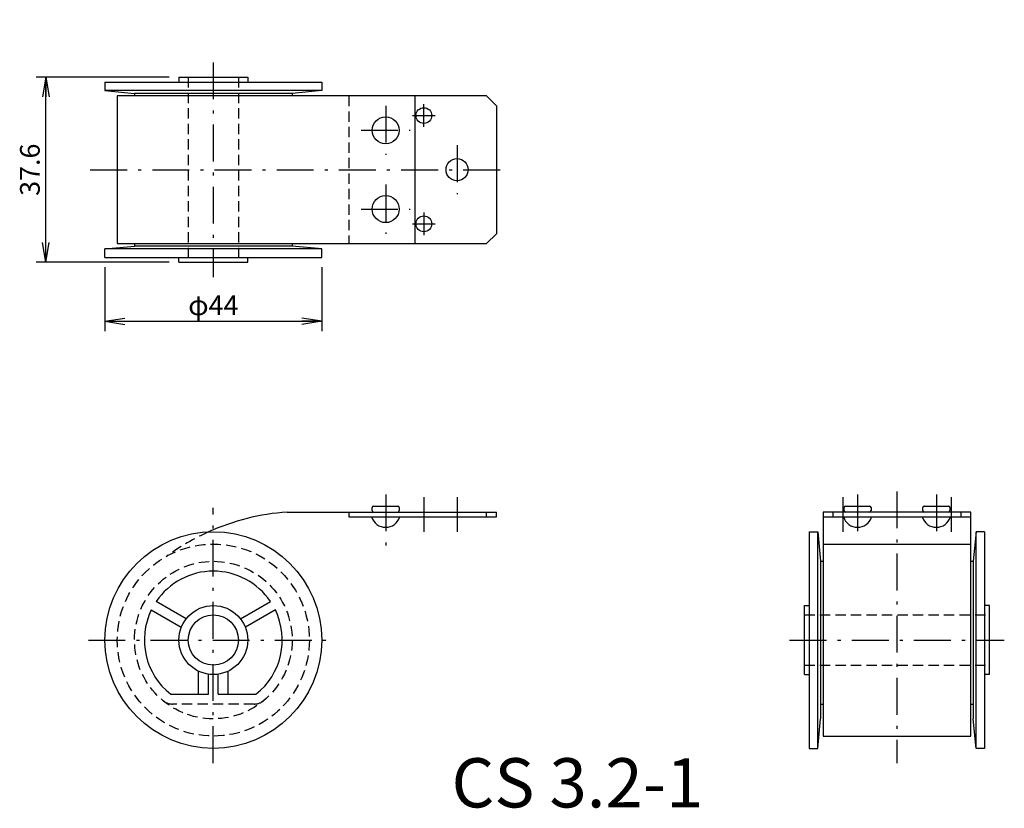
# Model space of a CAD drawing. Extents: x 46 to 246, y 30 to 190.
import ezdxf

# ---------------------------------------------------------------- set-up
doc = ezdxf.new("R2010")
doc.units = 0
doc.header["$LTSCALE"] = 0.25
doc.linetypes.add('DASHDOT', pattern=[50.5, 30, -9, 2.5, -9])
doc.linetypes.add('HIDDEN', pattern=[12.6, 8.4, -4.2])
doc.layers.get('0').update_dxf_attribs({"linetype": 'CONTINUOUS'})
for name, color, linetype in [('10', 3, 'CONTINUOUS'), ('2', 134, 'CONTINUOUS'), ('3', 214, 'CONTINUOUS')]:
    doc.layers.add(name, color=color, linetype=linetype)
doc.styles.get("Standard").update_dxf_attribs({"font": 'txt', "bigfont": 'bigfont'})
doc.styles.add('ＭＳ_ゴシック', font='txt')
doc.dimstyles.get("Standard").update_dxf_attribs({"dimtxt": 0.18, "dimasz": 0.18, "dimexe": 0.18, "dimexo": 0.0625, "dimgap": 0.09, "dimtad": 0, "dimtih": 1, "dimtoh": 1, "dimdec": 4, "dimzin": 0, "dimtxsty": 'STANDARD', "dimcen": 0.09, "dimazin": 3, "dimtfac": 1, "dimtdec": 4, "dimtofl": 0, "dimtmove": 0, "dimatfit": 3, "dimtolj": 1, "dimtzin": 0})

# ---------------------------------------------------------------- blocks, each defined once
blk = doc.blocks.new('_OPEN')
for q in [(-1, 0.167), (-1, -0.167), (-1, 0)]:
    blk.add_line((0, 0), q)
blk = doc.blocks.new('DIM1')
at = {"layer": '2', "color": 134, "linetype": 'CONTINUOUS'}
for p, q in [((76, 178.35), (49, 178.35)), ((51, 140.75), (51, 178.35)), ((76, 140.75), (49, 140.75))]:
    blk.add_line(p, q, dxfattribs=at)
at = {"layer": '2', "color": 134, "linetype": 'CONTINUOUS', "xscale": 4, "yscale": 4, "zscale": 4}
for p, rotation in [((51, 178.35), 89.999999999999), ((51, 140.75), 269.999999999999)]:
    blk.add_blockref('_OPEN', p, dxfattribs=dict(at, rotation=rotation))
at = {"layer": '2', "color": 134, "linetype": 'CONTINUOUS', "insert": (51, 159.55), "char_height": 4, "width": 60.9524, "attachment_point": 8, "rotation": 90, "style": 'ＭＳ_ゴシック'}
blk.add_mtext('37.6', dxfattribs=at)
blk = doc.blocks.new('DIM2')
at = {"layer": '2', "color": 134, "linetype": 'CONTINUOUS'}
for p, q in [((63, 139.75), (63, 126.75)), ((107, 139.75), (107, 126.75)), ((63, 128.75), (107, 128.75))]:
    blk.add_line(p, q, dxfattribs=at)
at = {"layer": '2', "color": 134, "linetype": 'CONTINUOUS', "xscale": 4, "yscale": 4, "zscale": 4}
for p, rotation in [((63, 128.75), 179.9999999999998), ((107, 128.75), 359.9999999999997)]:
    blk.add_blockref('_OPEN', p, dxfattribs=dict(at, rotation=rotation))
at = {"layer": '2', "color": 134, "linetype": 'CONTINUOUS', "insert": (85, 128.75), "char_height": 4, "width": 50.4762, "attachment_point": 8, "style": 'ＭＳ_ゴシック'}
blk.add_mtext('φ44', dxfattribs=at)

msp = doc.modelspace()

# ---------------------------------------------------------------- linework, layer by layer
at = {"layer": '3', "color": 214, "linetype": 'DASHDOT'}
for p, q in [((85, 181.347), (85, 137.747)), ((120, 172.547), (120, 162.547)), ((127.75, 168.233), (127.75, 172.86)), ((125.436, 170.547), (130.064, 170.547)), ((115, 167.547), (125, 167.547)), ((134.5, 164.547), (134.5, 154.547)), ((60, 159.547), (145.5, 159.547)), ((120, 156.547), (120, 146.547)), ((115, 151.547), (125, 151.547)), ((127.75, 150.86), (127.75, 146.233)), ((125.436, 148.547), (130.064, 148.547)), ((223.82, 94.2), (223.82, 39)), ((120, 93.6), (120, 83.2)), ((127.75, 93), (127.75, 86)), ((134.5, 93), (134.5, 86)), ((212.82, 93), (212.82, 86)), ((215.82, 93.6), (215.82, 84.419)), ((231.82, 93.6), (231.82, 84.419)), ((234.82, 93), (234.82, 86)), ((85, 39.007), (85, 90.827)), ((59.621, 64), (109.613, 64)), ((202.02, 64), (245.62, 64))]:
    msp.add_line(p, q, dxfattribs=at)
at = {"layer": '3', "color": 214, "linetype": 'CONTINUOUS'}
for p, q in [((78, 178.347), (78, 177.347)), ((78, 178.347), (92, 178.347)), ((92, 178.347), (92, 177.347)), ((63, 177.347), (63, 175.647)), ((63, 177.347), (107, 177.347)), ((107, 177.347), (107, 175.647)), ((63, 175.647), (69, 175.047)), ((107, 175.647), (63, 175.647)), ((65.5, 174.547), (65.5, 144.547)), ((140.5, 174.547), (65.5, 174.547)), ((69, 175.047), (69, 174.547)), ((101, 175.047), (69, 175.047)), ((107, 175.647), (101, 175.047)), ((101, 175.047), (101, 174.547)), ((126, 144.547), (126, 174.547)), ((142.5, 172.547), (140.5, 174.547)), ((142.5, 172.547), (142.5, 146.547)), ((142.5, 146.547), (140.5, 144.547)), ((63, 143.447), (69, 144.047)), ((65.5, 144.547), (140.5, 144.547)), ((69, 144.547), (69, 144.047)), ((101, 144.047), (69, 144.047)), ((101, 144.547), (101, 144.047)), ((107, 143.447), (101, 144.047)), ((63, 141.747), (63, 143.447)), ((107, 143.447), (63, 143.447)), ((107, 141.747), (107, 143.447)), ((63, 141.747), (107, 141.747)), ((78, 140.747), (78, 141.747)), ((78, 140.747), (92, 140.747)), ((92, 140.747), (92, 141.747)), ((100.011, 90), (142.5, 90)), ((112.5, 90), (112.5, 89)), ((117.25, 90.3), (117.25, 90.9)), ((117.55, 91.2), (122.45, 91.2)), ((122.75, 90.9), (122.75, 90.3)), ((140.5, 89), (140.5, 90)), ((142.5, 89), (142.5, 90)), ((238.82, 90), (208.82, 90)), ((208.82, 90), (208.82, 44.5)), ((210.82, 90), (210.82, 89)), ((213.07, 90.3), (213.07, 90.9)), ((213.37, 91.2), (218.27, 91.2)), ((218.57, 90.9), (218.57, 90.3)), ((229.07, 90.3), (229.07, 90.9)), ((229.37, 91.2), (234.27, 91.2)), ((234.57, 90.9), (234.57, 90.3)), ((236.82, 90), (236.82, 89)), ((238.82, 44.5), (238.82, 90)), ((112.5, 89), (142.5, 89)), ((208.82, 89), (238.82, 89)), ((206.02, 86), (207.72, 86)), ((206.02, 86), (206.02, 42)), ((207.72, 86), (208.32, 80)), ((207.72, 42), (207.72, 86)), ((239.92, 86), (239.32, 80)), ((241.62, 86), (239.92, 86)), ((239.92, 42), (239.92, 86)), ((241.62, 86), (241.62, 42)), ((208.82, 83.5), (238.82, 83.5)), ((208.32, 80), (208.82, 80)), ((208.32, 80), (208.32, 48)), ((238.82, 80), (239.32, 80)), ((239.32, 80), (239.32, 48)), ((72.407, 70.116), (78.5, 66.598)), ((79.5, 68.33), (73.407, 71.848)), ((90.5, 68.33), (96.593, 71.848)), ((97.593, 70.116), (91.5, 66.598)), ((205.02, 71), (206.02, 71)), ((205.02, 57), (205.02, 71)), ((242.62, 71), (241.62, 71)), ((242.62, 57), (242.62, 71)), ((82, 53), (82, 57.675)), ((84, 53), (84, 57.072)), ((86, 53), (86, 57.072)), ((88, 53), (88, 57.675)), ((205.02, 57), (206.02, 57)), ((242.62, 57), (241.62, 57)), ((76.34, 53), (84, 53)), ((86, 53), (93.66, 53)), ((208.32, 51), (208.82, 51)), ((238.82, 51), (239.32, 51)), ((207.72, 42), (208.32, 48)), ((239.92, 42), (239.32, 48)), ((208.82, 44.5), (238.82, 44.5)), ((206.02, 42), (207.72, 42)), ((241.62, 42), (239.92, 42))]:
    msp.add_line(p, q, dxfattribs=at)
at = {"layer": '3', "color": 214, "linetype": 'HIDDEN'}
for p, q in [((79.9, 178.347), (79.9, 140.747)), ((90.1, 178.347), (90.1, 140.747)), ((112.5, 174.547), (112.5, 144.547)), ((205.02, 69.1), (242.62, 69.1)), ((205.02, 58.9), (242.62, 58.9)), ((93.307, 51), (76.693, 51))]:
    msp.add_line(p, q, dxfattribs=at)
at = {"layer": '3', "color": 214, "linetype": 'CONTINUOUS'}
for centre, radius in [((127.75, 170.547), 1.6), ((120, 167.547), 2.75), ((134.5, 159.547), 2.25), ((120, 151.547), 2.75), ((127.75, 148.547), 1.6), ((85, 64), 22), ((85, 64), 7), ((85, 64), 5.1)]:
    msp.add_circle(centre, radius, dxfattribs=at)
at = {"layer": '3', "color": 214, "linetype": 'HIDDEN'}
for radius in [19.5, 16]:
    msp.add_circle((85, 64), radius, dxfattribs=at)
at = {"layer": '3', "color": 214, "linetype": 'CONTINUOUS'}
for centre, radius, start, end in [((103.34, 43.015), 47.102, 94.05325, 114.1992), ((117.55, 90.9), 0.3, 90, 180), ((117.55, 90.3), 0.3, 180, 270), ((122.45, 90.9), 0.3, 0, 90), ((122.45, 90.3), 0.3, 270, 360), ((213.37, 90.9), 0.3, 90, 180), ((213.37, 90.3), 0.3, 180, 270), ((218.27, 90.9), 0.3, 0, 90), ((218.27, 90.3), 0.3, 270, 360), ((229.37, 90.9), 0.3, 90, 180), ((229.37, 90.3), 0.3, 180, 270), ((234.27, 90.9), 0.3, 0, 90), ((234.27, 90.3), 0.3, 270, 360), ((120, 89.884), 2.984, 197.2313, 342.7687), ((215.82, 89.884), 2.984, 197.2313, 342.7687), ((231.82, 89.884), 2.984, 197.2313, 342.7687), ((85, 64), 14, 34.09604, 145.90396), ((85, 64), 14, 154.09604, 231.78679), ((85, 64), 14, 308.21321, 25.90396)]:
    msp.add_arc(centre, radius, start, end, dxfattribs=at)
at = {"layer": '3', "color": 214, "linetype": 'HIDDEN'}
for centre, radius, start, end in [((103.34, 43.015), 47.102, 114.1992, 126.06247), ((76.693, 54), 3, 230.28486, 270), ((93.307, 54), 3, 270, 309.71514)]:
    msp.add_arc(centre, radius, start, end, dxfattribs=at)

# ---------------------------------------------------------------- texts
at = {"layer": '10', "color": 3, "linetype": 'CONTINUOUS', "insert": (133.374, 29.998), "char_height": 10, "width": 56.48183, "attachment_point": 7}
msp.add_mtext('{\\fＭＳ ゴシック;\\T0.798217;CS 3.2-1}', dxfattribs=at)

# ---------------------------------------------------------------- dimensions: what is measured, and where the dimension line sits
at = {"layer": '2', "color": 134, "linetype": 'CONTINUOUS'}
dim = msp.add_linear_dim(base=(51, 178.347), p1=(78, 140.747), p2=(78, 178.347), angle=90, dimstyle='STANDARD', override={"dimscale": 1, "dimtxt": 4, "dimasz": 4, "dimexe": 2, "dimexo": 2, "dimgap": 0, "dimtad": 1, "dimtih": 0, "dimtoh": 0, "dimdec": 2, "dimzin": 8, "dimtxsty": 'ＭＳ_ゴシック', "dimblk1": 'OPEN', "dimblk2": 'OPEN', "dimsah": 1, "dimse1": 0, "dimse2": 0, "dimtix": 0, "dimtofl": 1, "dimtmove": 1, "dimatfit": 2, "dimtzin": 8}, dxfattribs=at)
dim.commit()
dim.dimension.update_dxf_attribs({"geometry": 'DIM1', "text_midpoint": (51, 159.547), "dimtype": 160})
dim = msp.add_linear_dim(base=(107, 128.747), p1=(63, 141.747), p2=(107, 141.747), text='φ<>', dimstyle='STANDARD', override={"dimscale": 1, "dimtxt": 4, "dimasz": 4, "dimexe": 2, "dimexo": 2, "dimgap": 0, "dimtad": 1, "dimtih": 0, "dimtoh": 0, "dimdec": 2, "dimzin": 8, "dimtxsty": 'ＭＳ_ゴシック', "dimblk1": 'OPEN', "dimblk2": 'OPEN', "dimsah": 1, "dimse1": 0, "dimse2": 0, "dimtix": 0, "dimtofl": 1, "dimtmove": 1, "dimatfit": 2, "dimtzin": 8}, dxfattribs=at)
dim.commit()
dim.dimension.update_dxf_attribs({"geometry": 'DIM2', "text_midpoint": (85, 128.747), "dimtype": 160})

doc.saveas('drawing.dxf')
